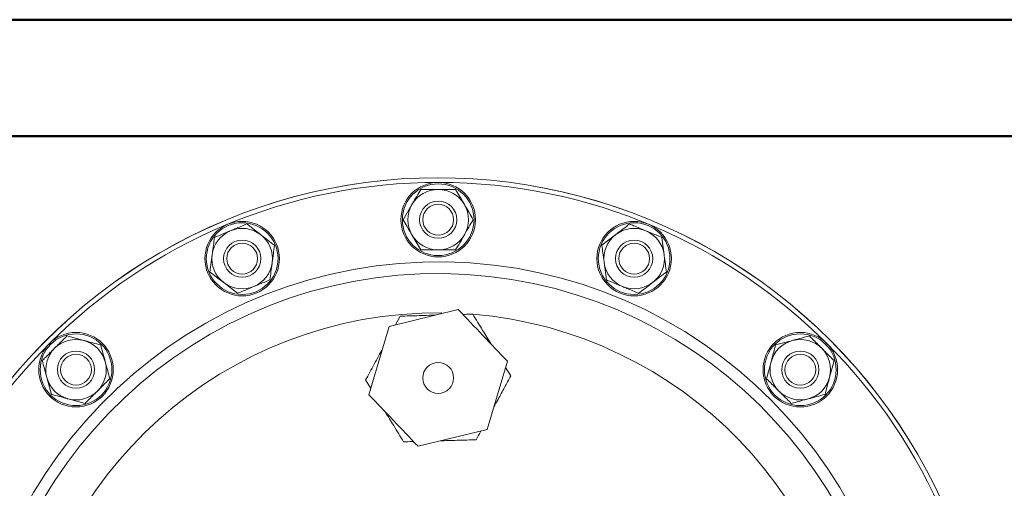
# Model space of a CAD drawing. Units: millimetres. Extents: x 0 to 25546, y 0 to 9489.
# Drawn here: x 750 to 961, y 1384 to 1485 of the extents above; entities that cross this region are included whole.
import ezdxf

# ---------------------------------------------------------------- set-up
doc = ezdxf.new("R2010")
doc.units = ezdxf.units.MM
doc.header["$LTSCALE"] = 5
doc.layers.add('FRAME', color=7, linetype='Continuous', lineweight=35)

msp = doc.modelspace()

# ---------------------------------------------------------------- linework, layer by layer
at = {"color": 7, "linetype": 'Continuous', "lineweight": 50}
msp.add_line((0, 1485), (2100, 1485), dxfattribs=at)
at = {"color": 7, "linetype": 'Continuous', "lineweight": 18}
for p, q in [((843.32, 1448.55), (845.2, 1445.3)), ((832.06, 1442.05), (833.94, 1445.3)), ((798.45, 1441.12), (801.43, 1438.84)), ((835.81, 1435.55), (833.94, 1438.8)), ((874.73, 1436.55), (877.7, 1438.84)), ((887.62, 1438.25), (888.11, 1434.53)), ((790.54, 1430.81), (791.03, 1434.53)), ((875.71, 1429.11), (875.22, 1432.83)), ((796.49, 1426.24), (793.51, 1428.52)), ((829.02, 1419.13), (843.89, 1422.73)), ((830.39, 1419.47), (831.4, 1421.33)), ((824.69, 1404.46), (829.02, 1419.13)), ((759.84, 1417.08), (763.47, 1416.11)), ((912.04, 1415.14), (915.67, 1416.11)), ((854.44, 1411.64), (850.11, 1396.97)), ((910.1, 1407.89), (911.07, 1411.52)), ((924.6, 1411.78), (923.63, 1408.15)), ((854.04, 1410.29), (855.15, 1408.48)), ((756.48, 1404.53), (755.51, 1408.15)), ((825.09, 1405.82), (823.98, 1407.62)), ((763.73, 1402.58), (760.1, 1403.55)), ((850.11, 1396.97), (835.24, 1393.38))]:
    msp.add_line(p, q, dxfattribs=at)
for centre, radius in [((839.57, 1442.05), 8), ((839.57, 1442.05), 7.7), ((839.57, 1442.05), 4), ((839.57, 1442.05), 3.31), ((797.47, 1433.68), 8), ((797.47, 1433.68), 7.7), ((881.66, 1433.68), 8), ((881.66, 1433.68), 7.7), ((797.47, 1433.68), 4), ((797.47, 1433.68), 3.31), ((881.66, 1433.68), 4), ((881.66, 1433.68), 3.31), ((761.78, 1409.83), 8), ((761.78, 1409.83), 7.7), ((917.35, 1409.83), 8), ((917.35, 1409.83), 7.7), ((761.78, 1409.83), 4), ((761.78, 1409.83), 3.31), ((917.35, 1409.83), 4), ((917.35, 1409.83), 3.31), ((839.57, 1408.05), 3.32)]:
    msp.add_circle(centre, radius, dxfattribs=at)
for centre, radius, start, end in [((839.57, 1332.05), 119, 0, 180.2263), ((839.57, 1332.05), 119, 0, 180.2117), ((839.57, 1332.05), 118, 0, 179.8618), ((839.57, 1442.05), 6.5, 90, 150), ((839.57, 1442.05), 6.5, 30, 90), ((839.57, 1442.05), 6.5, 150, 210), ((839.57, 1442.05), 6.5, 330, 30), ((797.47, 1433.68), 6.5, 112.5, 172.5), ((797.47, 1433.68), 6.5, 52.5, 112.5), ((797.47, 1433.68), 6.5, 352.5, 52.5), ((839.57, 1442.05), 6.5, 210, 270), ((839.57, 1442.05), 6.5, 270, 330), ((881.66, 1433.68), 6.5, 127.5, 187.5), ((881.66, 1433.68), 6.5, 67.5, 127.5), ((881.66, 1433.68), 6.5, 7.5, 67.5), ((797.47, 1433.68), 6.5, 172.5, 232.5), ((881.66, 1433.68), 6.5, 307.5, 7.5), ((839.57, 1332.05), 100.95, 0.6964, 177.2975), ((797.47, 1433.68), 6.5, 292.5, 352.5), ((881.66, 1433.68), 6.5, 187.5, 247.5), ((839.57, 1332.05), 98.43, 1.4405, 177.228), ((797.47, 1433.68), 6.5, 232.5, 292.5), ((881.66, 1433.68), 6.5, 247.5, 307.5), ((839.57, 1332.05), 90, 89.496, 174.1278), ((839.57, 1332.05), 90, 2.9361, 85.2414), ((761.78, 1409.83), 6.5, 75, 135), ((761.78, 1409.83), 6.5, 15, 75), ((917.35, 1409.83), 6.5, 105, 165), ((917.35, 1409.83), 6.5, 45, 105), ((761.78, 1409.83), 6.5, 135, 195), ((917.35, 1409.83), 6.5, 345, 45), ((761.78, 1409.83), 6.5, 315, 15), ((917.35, 1409.83), 6.5, 165, 225), ((761.78, 1409.83), 6.5, 195, 255), ((917.35, 1409.83), 6.5, 285, 345), ((761.78, 1409.83), 6.5, 255, 315), ((917.35, 1409.83), 6.5, 225, 285)]:
    msp.add_arc(centre, radius, start, end, dxfattribs=at)
for points, knots in [([(833.94, 1445.3), (833.98, 1445.38), (834.62, 1446.48), (835.24, 1447.55), (835.81, 1448.55)], [0, 0, 0, 0, 0.0702148, 1, 1, 1, 1]), ([(835.81, 1448.55), (836.13, 1448.55), (837.35, 1448.55), (838.62, 1448.55), (839.57, 1448.55)], [0, 0, 0, 0, 0.257551, 1, 1, 1, 1]), ([(839.57, 1448.55), (839.91, 1448.55), (841.18, 1448.55), (842.41, 1448.55), (843.32, 1448.55)], [0, 0, 0, 0, 0.2686336, 1, 1, 1, 1]), ([(845.2, 1445.3), (845.24, 1445.22), (845.58, 1444.64), (846.21, 1443.54), (846.78, 1442.55), (847.07, 1442.05)], [0, 0, 0, 0, 0.070077, 0.530778, 1, 1, 1, 1]), ([(794.98, 1439.68), (795.3, 1439.81), (796.47, 1440.3), (797.61, 1440.77), (798.45, 1441.12)], [0, 0, 0, 0, 0.268634, 1, 1, 1, 1]), ([(833.94, 1438.8), (833.89, 1438.88), (833.26, 1439.98), (832.64, 1441.05), (832.06, 1442.05)], [0, 0, 0, 0, 0.070215, 1, 1, 1, 1]), ([(847.07, 1442.05), (846.77, 1441.52), (846.15, 1440.46), (845.52, 1439.36), (845.2, 1438.8)], [0, 0, 0, 0, 0.495458, 1, 1, 1, 1]), ([(877.7, 1438.84), (877.77, 1438.89), (878.78, 1439.66), (879.77, 1440.42), (880.68, 1441.12)], [0, 0, 0, 0, 0.070215, 1, 1, 1, 1]), ([(880.68, 1441.12), (880.97, 1441), (882.1, 1440.53), (883.28, 1440.04), (884.15, 1439.68)], [0, 0, 0, 0, 0.257551, 1, 1, 1, 1]), ([(791.03, 1434.53), (791.04, 1434.61), (791.2, 1435.87), (791.37, 1437.1), (791.52, 1438.25)], [0, 0, 0, 0, 0.0702148, 1, 1, 1, 1]), ([(791.52, 1438.25), (791.81, 1438.37), (792.94, 1438.84), (794.11, 1439.32), (794.98, 1439.68)], [0, 0, 0, 0, 0.257551, 1, 1, 1, 1]), ([(801.43, 1438.84), (801.5, 1438.78), (802.03, 1438.37), (803.04, 1437.6), (803.95, 1436.9), (804.41, 1436.55)], [0, 0, 0, 0, 0.070077, 0.530778, 1, 1, 1, 1]), ([(845.2, 1438.8), (845.15, 1438.72), (844.52, 1437.63), (843.9, 1436.55), (843.32, 1435.55)], [0, 0, 0, 0, 0.070215, 1, 1, 1, 1]), ([(884.15, 1439.68), (884.46, 1439.55), (885.64, 1439.07), (886.78, 1438.59), (887.62, 1438.25)], [0, 0, 0, 0, 0.268634, 1, 1, 1, 1]), ([(804.41, 1436.55), (804.33, 1435.95), (804.17, 1434.73), (804, 1433.47), (803.92, 1432.83)], [0, 0, 0, 0, 0.495458, 1, 1, 1, 1]), ([(875.22, 1432.83), (875.21, 1432.92), (875.04, 1434.17), (874.88, 1435.41), (874.73, 1436.55)], [0, 0, 0, 0, 0.070215, 1, 1, 1, 1]), ([(835.81, 1435.55), (836.13, 1435.55), (837.35, 1435.55), (838.62, 1435.55), (839.57, 1435.55)], [0, 0, 0, 0, 0.257551, 1, 1, 1, 1]), ([(839.57, 1435.55), (839.91, 1435.55), (841.18, 1435.55), (842.41, 1435.55), (843.32, 1435.55)], [0, 0, 0, 0, 0.268634, 1, 1, 1, 1]), ([(888.11, 1434.53), (888.12, 1434.44), (888.21, 1433.77), (888.37, 1432.51), (888.52, 1431.38), (888.6, 1430.81)], [0, 0, 0, 0, 0.0700769, 0.5307777, 1, 1, 1, 1]), ([(803.92, 1432.83), (803.9, 1432.74), (803.74, 1431.49), (803.58, 1430.25), (803.43, 1429.11)], [0, 0, 0, 0, 0.0702148, 1, 1, 1, 1]), ([(793.51, 1428.52), (793.44, 1428.58), (792.44, 1429.35), (791.45, 1430.1), (790.54, 1430.81)], [0, 0, 0, 0, 0.070215, 1, 1, 1, 1]), ([(888.6, 1430.81), (888.11, 1430.43), (887.14, 1429.69), (886.13, 1428.91), (885.62, 1428.52)], [0, 0, 0, 0, 0.495458, 1, 1, 1, 1]), ([(796.49, 1426.24), (796.78, 1426.36), (797.91, 1426.83), (799.09, 1427.31), (799.96, 1427.67)], [0, 0, 0, 0, 0.2575513, 1, 1, 1, 1]), ([(799.96, 1427.67), (800.27, 1427.8), (801.45, 1428.29), (802.59, 1428.76), (803.43, 1429.11)], [0, 0, 0, 0, 0.268634, 1, 1, 1, 1]), ([(875.71, 1429.11), (876, 1428.99), (877.13, 1428.52), (878.3, 1428.03), (879.17, 1427.67)], [0, 0, 0, 0, 0.257551, 1, 1, 1, 1]), ([(879.17, 1427.67), (879.49, 1427.54), (880.66, 1427.06), (881.81, 1426.58), (882.64, 1426.24)], [0, 0, 0, 0, 0.268634, 1, 1, 1, 1]), ([(885.62, 1428.52), (885.55, 1428.47), (884.54, 1427.7), (883.56, 1426.94), (882.64, 1426.24)], [0, 0, 0, 0, 0.070215, 1, 1, 1, 1]), ([(831.4, 1421.33), (832.07, 1421.35), (833.42, 1421.39), (835.49, 1421.44), (837.35, 1421.5), (838.52, 1421.53), (838.98, 1421.54)], [0, 0, 0, 0, 0.271516, 0.544089, 0.821105, 1, 1, 1, 1]), ([(844.87, 1421.7), (844.97, 1421.71), (845.69, 1421.73), (846.39, 1421.74), (846.99, 1421.76)], [0, 0, 0, 0, 0.15013, 1, 1, 1, 1]), ([(846.99, 1421.76), (847.69, 1420.61), (848.99, 1418.49), (850.34, 1416.3), (850.95, 1415.31)], [0, 0, 0, 0, 0.544362, 1, 1, 1, 1]), ([(757.19, 1414.43), (757.43, 1414.67), (758.33, 1415.57), (759.2, 1416.44), (759.84, 1417.08)], [0, 0, 0, 0, 0.2686336, 1, 1, 1, 1]), ([(915.67, 1416.11), (915.75, 1416.13), (916.98, 1416.46), (918.18, 1416.78), (919.29, 1417.08)], [0, 0, 0, 0, 0.070215, 1, 1, 1, 1]), ([(919.29, 1417.08), (919.51, 1416.86), (920.38, 1416), (921.28, 1415.1), (921.94, 1414.43)], [0, 0, 0, 0, 0.2575513, 1, 1, 1, 1]), ([(763.47, 1416.11), (763.55, 1416.09), (764.2, 1415.91), (765.43, 1415.59), (766.53, 1415.29), (767.09, 1415.14)], [0, 0, 0, 0, 0.070077, 0.530778, 1, 1, 1, 1]), ([(767.09, 1415.14), (767.25, 1414.55), (767.57, 1413.36), (767.9, 1412.14), (768.06, 1411.52)], [0, 0, 0, 0, 0.495458, 1, 1, 1, 1]), ([(911.07, 1411.52), (911.09, 1411.6), (911.42, 1412.83), (911.74, 1414.03), (912.04, 1415.14)], [0, 0, 0, 0, 0.070215, 1, 1, 1, 1]), ([(754.53, 1411.78), (754.76, 1412), (755.62, 1412.86), (756.52, 1413.76), (757.19, 1414.43)], [0, 0, 0, 0, 0.257551, 1, 1, 1, 1]), ([(823.98, 1407.62), (824.29, 1408.19), (825.2, 1409.87), (826.41, 1412.1), (827.31, 1413.77), (827.59, 1414.29)], [0, 0, 0, 0, 0.259026, 0.773034, 1, 1, 1, 1]), ([(921.94, 1414.43), (922.19, 1414.19), (923.08, 1413.29), (923.96, 1412.42), (924.6, 1411.78)], [0, 0, 0, 0, 0.268634, 1, 1, 1, 1]), ([(755.51, 1408.15), (755.48, 1408.24), (755.15, 1409.46), (754.83, 1410.66), (754.53, 1411.78)], [0, 0, 0, 0, 0.0702148, 1, 1, 1, 1]), ([(768.06, 1411.52), (768.09, 1411.43), (768.41, 1410.21), (768.74, 1409.01), (769.03, 1407.89)], [0, 0, 0, 0, 0.070215, 1, 1, 1, 1]), ([(855.15, 1408.48), (854.7, 1407.66), (853.81, 1406.01), (852.6, 1403.77), (851.84, 1402.37), (851.54, 1401.82)], [0, 0, 0, 0, 0.3767828, 0.7568062, 1, 1, 1, 1]), ([(766.38, 1405.24), (766.62, 1405.48), (767.52, 1406.38), (768.39, 1407.25), (769.03, 1407.89)], [0, 0, 0, 0, 0.2686336, 1, 1, 1, 1]), ([(910.1, 1407.89), (910.32, 1407.67), (911.19, 1406.8), (912.08, 1405.9), (912.75, 1405.24)], [0, 0, 0, 0, 0.257551, 1, 1, 1, 1]), ([(923.63, 1408.15), (923.6, 1408.07), (923.43, 1407.41), (923.1, 1406.19), (922.8, 1405.08), (922.66, 1404.53)], [0, 0, 0, 0, 0.0700769, 0.5307777, 1, 1, 1, 1]), ([(760.1, 1403.55), (760.02, 1403.58), (758.79, 1403.91), (757.59, 1404.23), (756.48, 1404.53)], [0, 0, 0, 0, 0.0702148, 1, 1, 1, 1]), ([(763.73, 1402.58), (763.95, 1402.81), (764.81, 1403.67), (765.71, 1404.57), (766.38, 1405.24)], [0, 0, 0, 0, 0.257551, 1, 1, 1, 1]), ([(912.75, 1405.24), (912.99, 1405), (913.89, 1404.1), (914.77, 1403.22), (915.41, 1402.58)], [0, 0, 0, 0, 0.268634, 1, 1, 1, 1]), ([(922.66, 1404.53), (922.07, 1404.37), (920.88, 1404.05), (919.65, 1403.72), (919.03, 1403.55)], [0, 0, 0, 0, 0.495458, 1, 1, 1, 1]), ([(919.03, 1403.55), (918.94, 1403.53), (917.72, 1403.2), (916.52, 1402.88), (915.41, 1402.58)], [0, 0, 0, 0, 0.0702148, 1, 1, 1, 1]), ([(832.15, 1394.34), (831.44, 1395.49), (830.14, 1397.61), (828.79, 1399.8), (828.18, 1400.8)], [0, 0, 0, 0, 0.544362, 1, 1, 1, 1]), ([(848.74, 1396.64), (848.71, 1396.58), (848.36, 1395.95), (848.03, 1395.33), (847.73, 1394.77)], [0, 0, 0, 0, 0.088994, 1, 1, 1, 1]), ([(834.27, 1394.4), (834.16, 1394.4), (833.44, 1394.38), (832.74, 1394.36), (832.15, 1394.34)], [0, 0, 0, 0, 0.15013, 1, 1, 1, 1]), ([(847.73, 1394.77), (847.06, 1394.75), (845.71, 1394.72), (843.64, 1394.66), (841.78, 1394.61), (840.61, 1394.58), (840.15, 1394.56)], [0, 0, 0, 0, 0.2715156, 0.5440893, 0.8211053, 1, 1, 1, 1])]:
    msp.add_open_spline(points, degree=3, knots=knots, dxfattribs=at)
for points in [[(843.89, 1422.73), (845.65, 1420.88), (849.16, 1417.19), (852.68, 1413.49), (854.44, 1411.64)], [(835.24, 1393.38), (833.48, 1395.22), (829.97, 1398.92), (826.45, 1402.61), (824.69, 1404.46)]]:
    msp.add_open_spline(points, degree=3, dxfattribs=at)
at = {"layer": 'FRAME', "color": 7, "linetype": 'Continuous', "lineweight": 50}
msp.add_line((95, 1460), (2070, 1460), dxfattribs=at)

doc.saveas('drawing.dxf')
